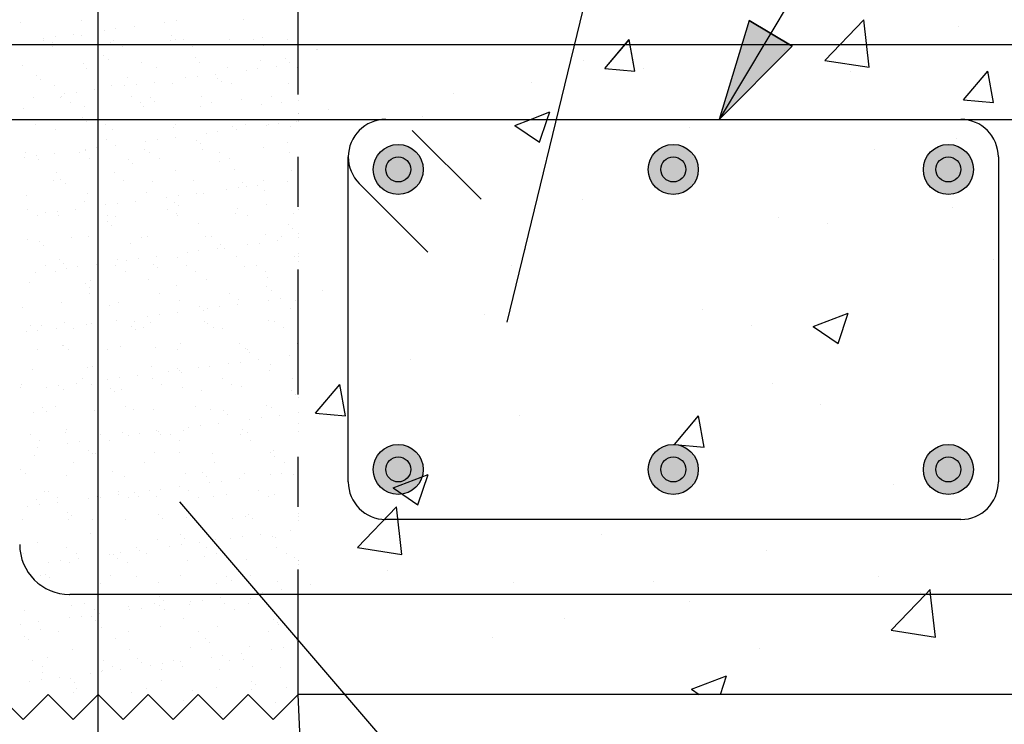
# Model space of a CAD drawing. Units: millimetres. Extents: x 6.9 to 27.1, y 4.9 to 27.8.
# Drawn here: x 11.1 to 13.1, y 20.6 to 22 of the extents above; entities that cross this region are included whole.
import ezdxf

# ---------------------------------------------------------------- set-up
doc = ezdxf.new("R2010")
doc.units = ezdxf.units.MM
doc.linetypes.add('DASHDOT', pattern=[0.5, 0.25, -0.125, 0, -0.125])
for name, color, linetype in [('0-CYPE0', 1, 'CONTINUOUS'), ('0-CYPE1', 2, 'CONTINUOUS'), ('0-CYPE2', 4, 'CONTINUOUS'), ('0-CYPE3', 5, 'CONTINUOUS'), ('0-CYPE4', 6, 'CONTINUOUS')]:
    doc.layers.add(name, color=color, linetype=linetype)

msp = doc.modelspace()

# ---------------------------------------------------------------- hatches: boundary and pattern name
at = {"layer": '0-CYPE2'}
msp.add_hatch(color=256, dxfattribs=at).paths.add_polyline_path([(12.5486, 22.0377), (12.4891, 21.8403), (12.6345, 21.9865)], flags=0)
h = msp.add_hatch(color=256, dxfattribs=at)
edge = h.paths.add_edge_path(flags=0)
edge.add_arc((11.8471, 21.7401), 0.05, 0, 360)
h = msp.add_hatch(color=256, dxfattribs=at)
edge = h.paths.add_edge_path(flags=0)
edge.add_arc((12.3971, 21.7401), 0.05, 0, 360)
h = msp.add_hatch(color=256, dxfattribs=at)
edge = h.paths.add_edge_path(flags=0)
edge.add_arc((12.9471, 21.7401), 0.05, 0, 360)
h = msp.add_hatch(color=256, dxfattribs=at)
edge = h.paths.add_edge_path(flags=0)
edge.add_arc((11.8471, 21.1401), 0.05, 0, 360)
h = msp.add_hatch(color=256, dxfattribs=at)
edge = h.paths.add_edge_path(flags=0)
edge.add_arc((12.3971, 21.1401), 0.05, 0, 360)
h = msp.add_hatch(color=256, dxfattribs=at)
edge = h.paths.add_edge_path(flags=0)
edge.add_arc((12.9471, 21.1401), 0.05, 0, 360)

# ---------------------------------------------------------------- linework, layer by layer
at = {"layer": '0-CYPE0'}
for p, q in [((11.0923, 22.0345), (11.0923, 22.0345)), ((11.2138, 22.0389), (11.2138, 22.0389)), ((11.3802, 22.0341), (11.3802, 22.0341)), ((11.4036, 22.0372), (11.4036, 22.0372)), ((11.5374, 22.0393), (11.5374, 22.0393)), ((12.7, 21.9582), (12.7779, 22.0394)), ((12.7, 21.9582), (12.7779, 22.0394)), ((12.789, 21.9444), (12.7779, 22.0394)), ((12.789, 21.9444), (12.7779, 22.0394)), ((11.259, 22.0182), (11.259, 22.0182)), ((11.2824, 22.0213), (11.2824, 22.0213)), ((11.319, 22.0261), (11.319, 22.0261)), ((11.6471, 22.0158), (11.6471, 22.0158)), ((12.968, 22.0257), (12.968, 22.0257)), ((12.9681, 22.0257), (12.9681, 22.0257)), ((11.1372, 21.9986), (11.1372, 21.9986)), ((11.1379, 22.0022), (11.1379, 22.0022)), ((11.1558, 21.9944), (11.1558, 21.9944)), ((11.1613, 22.0053), (11.1613, 22.0053)), ((11.1979, 22.0101), (11.1979, 22.0101)), ((11.2138, 22.009), (11.2138, 22.009)), ((11.2709, 21.9938), (11.2709, 21.9938)), ((11.2773, 21.9989), (11.2773, 21.9989)), ((11.3925, 21.9982), (11.3925, 21.9982)), ((11.3938, 22.0074), (11.3938, 22.0074)), ((11.4021, 21.9998), (11.4021, 21.9998)), ((11.4174, 21.9991), (11.4174, 21.9991)), ((11.5103, 21.9997), (11.5103, 21.9997)), ((11.5576, 21.9994), (11.5576, 21.9994)), ((11.5765, 22.0035), (11.5765, 22.0035)), ((11.6254, 21.9991), (11.6254, 21.9991)), ((12.2604, 21.9422), (12.3086, 21.9997)), ((12.2604, 21.9422), (12.3086, 21.9996)), ((12.3202, 21.937), (12.3086, 21.9997)), ((12.3202, 21.937), (12.3086, 21.9996)), ((11.1561, 21.9865), (11.1561, 21.9865)), ((11.2963, 21.9868), (11.2963, 21.9868)), ((11.4364, 21.987), (11.4364, 21.987)), ((11.5766, 21.9873), (11.5766, 21.9873)), ((11.6844, 21.9806), (11.6844, 21.9806)), ((11.6846, 21.9806), (11.6846, 21.9806)), ((12.619, 21.9776), (12.619, 21.9776)), ((12.619, 21.9775), (12.619, 21.9775)), ((11.2585, 21.9679), (11.2585, 21.9679)), ((11.2668, 21.9603), (11.2668, 21.9603)), ((11.4413, 21.964), (11.4413, 21.964)), ((11.5711, 21.9575), (11.5711, 21.9575)), ((11.6213, 21.9624), (11.6213, 21.9624)), ((11.6296, 21.9548), (11.6296, 21.9548)), ((12.2182, 21.9581), (12.2182, 21.9581)), ((12.2184, 21.9581), (12.2184, 21.9581)), ((12.7, 21.9582), (12.789, 21.9444)), ((12.7, 21.9582), (12.7889, 21.9444)), ((11.0951, 21.9478), (11.0951, 21.9478)), ((11.2167, 21.9522), (11.2167, 21.9522)), ((11.2245, 21.943), (11.2245, 21.943)), ((11.3345, 21.9537), (11.3345, 21.9537)), ((11.3646, 21.9432), (11.3646, 21.9432)), ((11.4496, 21.9531), (11.4496, 21.9531)), ((11.5047, 21.9435), (11.5047, 21.9435)), ((11.5428, 21.939), (11.5428, 21.939)), ((11.5662, 21.9421), (11.5662, 21.9421)), ((11.6028, 21.9469), (11.6028, 21.9469)), ((11.6449, 21.9438), (11.6449, 21.9438)), ((11.6471, 21.9527), (11.6471, 21.9527)), ((11.6471, 21.9388), (11.6471, 21.9388)), ((12.2604, 21.9422), (12.3202, 21.937)), ((12.2604, 21.9422), (12.3202, 21.9369)), ((12.3365, 21.9426), (12.3365, 21.9426)), ((12.3365, 21.9425), (12.3365, 21.9425)), ((12.7521, 21.9355), (12.7521, 21.9355)), ((12.7522, 21.9355), (12.7522, 21.9355)), ((12.9777, 21.8795), (13.0259, 21.9369)), ((12.9777, 21.8794), (13.0259, 21.9369)), ((13.0375, 21.8742), (13.0259, 21.9369)), ((13.0375, 21.8742), (13.0259, 21.9369)), ((11.1233, 21.9285), (11.1233, 21.9285)), ((11.1316, 21.9209), (11.1316, 21.9209)), ((11.306, 21.9245), (11.306, 21.9245)), ((11.3605, 21.915), (11.3605, 21.915)), ((11.4216, 21.9231), (11.4216, 21.9231)), ((11.4451, 21.9262), (11.4451, 21.9262)), ((11.4816, 21.931), (11.4816, 21.931)), ((11.486, 21.9229), (11.486, 21.9229)), ((11.4943, 21.9153), (11.4943, 21.9153)), ((11.6471, 21.9269), (11.6471, 21.9269)), ((11.1587, 21.9076), (11.1587, 21.9076)), ((11.2394, 21.8991), (11.2394, 21.8991)), ((11.2738, 21.9071), (11.2738, 21.9071)), ((11.3005, 21.9071), (11.3005, 21.9071)), ((11.3239, 21.9102), (11.3239, 21.9102)), ((11.3953, 21.9115), (11.3953, 21.9115)), ((11.5131, 21.913), (11.5131, 21.913)), ((11.6282, 21.9124), (11.6282, 21.9124)), ((12.1139, 21.9136), (12.1139, 21.9136)), ((12.1139, 21.9135), (12.1139, 21.9135)), ((11.1183, 21.8831), (11.1183, 21.8831)), ((11.1707, 21.885), (11.1707, 21.885)), ((11.1735, 21.8859), (11.1735, 21.8859)), ((11.1794, 21.8912), (11.1794, 21.8912)), ((11.2028, 21.8943), (11.2028, 21.8943)), ((11.3137, 21.8862), (11.3137, 21.8862)), ((11.3508, 21.8834), (11.3508, 21.8834)), ((11.3591, 21.8758), (11.3591, 21.8758)), ((11.4538, 21.8864), (11.4538, 21.8864)), ((11.5335, 21.8795), (11.5335, 21.8795)), ((11.5939, 21.8867), (11.5939, 21.8867)), ((11.9578, 21.8927), (11.9578, 21.8927)), ((11.9578, 21.8926), (11.9578, 21.8926)), ((12.9777, 21.8795), (13.0374, 21.8742)), ((12.9777, 21.8794), (13.0375, 21.8742)), ((11.098, 21.8611), (11.098, 21.8611)), ((11.1925, 21.8738), (11.1925, 21.8738)), ((11.2195, 21.8655), (11.2195, 21.8655)), ((11.3326, 21.8741), (11.3326, 21.8741)), ((11.3373, 21.867), (11.3373, 21.867)), ((11.4524, 21.8664), (11.4524, 21.8664)), ((11.4728, 21.8743), (11.4728, 21.8743)), ((11.5739, 21.8708), (11.5739, 21.8708)), ((11.6129, 21.8746), (11.6129, 21.8746)), ((11.7074, 21.8598), (11.7074, 21.8598)), ((11.7074, 21.8597), (11.7074, 21.8597)), ((11.2155, 21.8439), (11.2155, 21.8439)), ((11.2238, 21.8363), (11.2238, 21.8363)), ((11.3982, 21.84), (11.3982, 21.84)), ((11.5783, 21.8384), (11.5783, 21.8384)), ((11.6471, 21.8528), (11.6471, 21.8528)), ((11.6471, 21.838), (11.6471, 21.838)), ((11.6471, 21.8362), (11.6471, 21.8362)), ((11.8953, 21.8463), (11.8953, 21.8463)), ((11.8954, 21.8463), (11.8954, 21.8463)), ((11.9047, 21.8403), (11.9047, 21.8403)), ((12.0801, 21.8283), (12.1113, 21.8403)), ((12.1113, 21.8403), (12.1501, 21.8552)), ((12.1113, 21.8403), (12.1501, 21.8552)), ((12.1298, 21.7947), (12.1451, 21.8403)), ((12.1451, 21.8403), (12.1501, 21.8552)), ((12.1451, 21.8403), (12.1501, 21.8551)), ((12.4031, 21.8403), (12.4031, 21.8403)), ((12.44, 21.8403), (12.44, 21.8403)), ((12.8617, 21.8403), (12.8617, 21.8403)), ((12.9016, 21.8403), (12.9016, 21.8403)), ((11.1207, 21.83), (11.1207, 21.83)), ((11.1615, 21.8209), (11.1615, 21.8209)), ((11.2608, 21.8303), (11.2608, 21.8303)), ((11.2766, 21.8204), (11.2766, 21.8204)), ((11.3981, 21.8248), (11.3981, 21.8248)), ((11.4009, 21.8306), (11.4009, 21.8306)), ((11.5159, 21.8263), (11.5159, 21.8263)), ((11.5231, 21.8199), (11.5231, 21.8199)), ((11.5411, 21.8308), (11.5411, 21.8308)), ((11.5843, 21.828), (11.5843, 21.828)), ((11.5866, 21.8308), (11.5866, 21.8308)), ((11.6077, 21.8311), (11.6077, 21.8311)), ((11.631, 21.8257), (11.631, 21.8257)), ((11.6443, 21.8359), (11.6443, 21.8359)), ((12.08, 21.8283), (12.1298, 21.7947)), ((12.4291, 21.8237), (12.4291, 21.8237)), ((11.2629, 21.8005), (11.2629, 21.8005)), ((11.3654, 21.7992), (11.3654, 21.7992)), ((11.402, 21.804), (11.402, 21.804)), ((11.443, 21.7989), (11.443, 21.7989)), ((11.4631, 21.812), (11.4631, 21.812)), ((11.4866, 21.8151), (11.4866, 21.8151)), ((12.9629, 21.8012), (12.9629, 21.8012)), ((11.2209, 21.7801), (11.2209, 21.7801)), ((11.2223, 21.7788), (11.2223, 21.7788)), ((11.2443, 21.7832), (11.2443, 21.7832)), ((11.2809, 21.788), (11.2809, 21.788)), ((11.3401, 21.7803), (11.3401, 21.7803)), ((11.342, 21.7961), (11.342, 21.7961)), ((11.4513, 21.7913), (11.4513, 21.7913)), ((11.4552, 21.7797), (11.4552, 21.7797)), ((11.5768, 21.7841), (11.5768, 21.7841)), ((11.6257, 21.7949), (11.6257, 21.7949)), ((12.7986, 21.7798), (12.7986, 21.7798)), ((11.0997, 21.7642), (11.0997, 21.7642)), ((11.1008, 21.7744), (11.1008, 21.7744)), ((11.1232, 21.7673), (11.1232, 21.7673)), ((11.1277, 21.761), (11.1277, 21.761)), ((11.1597, 21.7721), (11.1597, 21.7721)), ((11.2099, 21.7732), (11.2099, 21.7732)), ((11.2288, 21.7611), (11.2288, 21.7611)), ((11.3077, 21.7594), (11.3077, 21.7594)), ((11.35, 21.7735), (11.35, 21.7735)), ((11.369, 21.7614), (11.369, 21.7614)), ((11.4901, 21.7737), (11.4901, 21.7737)), ((11.5091, 21.7617), (11.5091, 21.7617)), ((11.6303, 21.774), (11.6303, 21.774)), ((11.316, 21.7518), (11.316, 21.7518)), ((11.401, 21.7381), (11.401, 21.7381)), ((11.4905, 21.7554), (11.4905, 21.7554)), ((11.5188, 21.7396), (11.5188, 21.7396)), ((11.6339, 21.739), (11.6339, 21.739)), ((11.6471, 21.7491), (11.6471, 21.7491)), ((11.1643, 21.7342), (11.1643, 21.7342)), ((11.1725, 21.7199), (11.1725, 21.7199)), ((11.2794, 21.7337), (11.2794, 21.7337)), ((11.5774, 21.7181), (11.5774, 21.7181)), ((11.157, 21.7174), (11.157, 21.7174)), ((11.1808, 21.7123), (11.1808, 21.7123)), ((11.2972, 21.7176), (11.2972, 21.7176)), ((11.3552, 21.7159), (11.3552, 21.7159)), ((11.4373, 21.7179), (11.4373, 21.7179)), ((11.5046, 21.701), (11.5046, 21.701)), ((11.528, 21.7041), (11.528, 21.7041)), ((11.5352, 21.7144), (11.5352, 21.7144)), ((11.5435, 21.7068), (11.5435, 21.7068)), ((11.5646, 21.7089), (11.5646, 21.7089)), ((11.6258, 21.7169), (11.6258, 21.7169)), ((11.1036, 21.6877), (11.1036, 21.6877)), ((11.2252, 21.692), (11.2252, 21.692)), ((11.343, 21.6936), (11.343, 21.6936)), ((11.3835, 21.685), (11.3835, 21.685)), ((11.4069, 21.6881), (11.4069, 21.6881)), ((11.4435, 21.6929), (11.4435, 21.6929)), ((11.4581, 21.693), (11.4581, 21.693)), ((11.5796, 21.6974), (11.5796, 21.6974)), ((12.2154, 21.6797), (12.2154, 21.6797)), ((11.1061, 21.6603), (11.1061, 21.6603)), ((11.2012, 21.661), (11.2012, 21.661)), ((11.2199, 21.6765), (11.2199, 21.6765)), ((11.2462, 21.6605), (11.2462, 21.6605)), ((11.2624, 21.6691), (11.2624, 21.6691)), ((11.2858, 21.6722), (11.2858, 21.6722)), ((11.3224, 21.677), (11.3224, 21.677)), ((11.3863, 21.6608), (11.3863, 21.6608)), ((11.4, 21.6749), (11.4, 21.6749)), ((11.4083, 21.6673), (11.4083, 21.6673)), ((11.5265, 21.6611), (11.5265, 21.6611)), ((11.5827, 21.6709), (11.5827, 21.6709)), ((11.6471, 21.6603), (11.6471, 21.6603)), ((12.9553, 21.6642), (12.9553, 21.6642)), ((11.125, 21.6482), (11.125, 21.6482)), ((11.1412, 21.6531), (11.1412, 21.6531)), ((11.1647, 21.6562), (11.1647, 21.6562)), ((11.1672, 21.6475), (11.1672, 21.6475)), ((11.2652, 21.6485), (11.2652, 21.6485)), ((11.2823, 21.647), (11.2823, 21.647)), ((11.4038, 21.6514), (11.4038, 21.6514)), ((11.4053, 21.6487), (11.4053, 21.6487)), ((11.5216, 21.6529), (11.5216, 21.6529)), ((11.5455, 21.649), (11.5455, 21.649)), ((11.6367, 21.6523), (11.6367, 21.6523)), ((12.6068, 21.6447), (12.6068, 21.6447)), ((11.2647, 21.6354), (11.2647, 21.6354)), ((11.273, 21.6278), (11.273, 21.6278)), ((11.4474, 21.6314), (11.4474, 21.6314)), ((11.6275, 21.6299), (11.6275, 21.6299)), ((11.6358, 21.6223), (11.6358, 21.6223)), ((12.705, 21.6312), (12.705, 21.6312)), ((11.1065, 21.601), (11.1065, 21.601)), ((11.1934, 21.6047), (11.1934, 21.6047)), ((11.228, 21.6053), (11.228, 21.6053)), ((11.3335, 21.6049), (11.3335, 21.6049)), ((11.3458, 21.6068), (11.3458, 21.6068)), ((11.4609, 21.6063), (11.4609, 21.6063)), ((11.4736, 21.6052), (11.4736, 21.6052)), ((11.5825, 21.6107), (11.5825, 21.6107)), ((11.6138, 21.6054), (11.6138, 21.6054)), ((11.6471, 21.6119), (11.6471, 21.6119)), ((11.6471, 21.6032), (11.6471, 21.6032)), ((11.1294, 21.5959), (11.1294, 21.5959)), ((11.1377, 21.5883), (11.1377, 21.5883)), ((11.3121, 21.5919), (11.3121, 21.5919)), ((11.485, 21.5819), (11.485, 21.5819)), ((11.4922, 21.5904), (11.4922, 21.5904)), ((11.5005, 21.5828), (11.5005, 21.5828)), ((11.5461, 21.5899), (11.5461, 21.5899)), ((11.5695, 21.593), (11.5695, 21.593)), ((11.6061, 21.5978), (11.6061, 21.5978)), ((12.1017, 21.5807), (12.1017, 21.5807)), ((11.17, 21.5608), (11.17, 21.5608)), ((11.3273, 21.5611), (11.3273, 21.5611)), ((11.3639, 21.5659), (11.3639, 21.5659)), ((11.4066, 21.5647), (11.4066, 21.5647)), ((11.425, 21.574), (11.425, 21.574)), ((11.4484, 21.5771), (11.4484, 21.5771)), ((11.5244, 21.5662), (11.5244, 21.5662)), ((11.6396, 21.5656), (11.6396, 21.5656)), ((11.6471, 21.5714), (11.6471, 21.5714)), ((11.6471, 21.566), (11.6471, 21.566)), ((11.1424, 21.5476), (11.1424, 21.5476)), ((11.1769, 21.5524), (11.1769, 21.5524)), ((11.1827, 21.5421), (11.1827, 21.5421)), ((11.2061, 21.5452), (11.2061, 21.5452)), ((11.2427, 21.55), (11.2427, 21.55)), ((11.2825, 21.5479), (11.2825, 21.5479)), ((11.2851, 21.5603), (11.2851, 21.5603)), ((11.3039, 21.558), (11.3039, 21.558)), ((11.3569, 21.5509), (11.3569, 21.5509)), ((11.3652, 21.5433), (11.3652, 21.5433)), ((11.4227, 21.5481), (11.4227, 21.5481)), ((11.5396, 21.5469), (11.5396, 21.5469)), ((11.5628, 21.5484), (11.5628, 21.5484)), ((12.0734, 21.5481), (12.0734, 21.5481)), ((13.0382, 21.5602), (13.0382, 21.5602)), ((11.1216, 21.534), (11.1216, 21.534)), ((11.1614, 21.5355), (11.1614, 21.5355)), ((11.3015, 21.5358), (11.3015, 21.5358)), ((11.4417, 21.536), (11.4417, 21.536)), ((11.5818, 21.5363), (11.5818, 21.5363)), ((11.5853, 21.524), (11.5853, 21.524)), ((11.1093, 21.5143), (11.1093, 21.5143)), ((11.2216, 21.5114), (11.2216, 21.5114)), ((11.2299, 21.5038), (11.2299, 21.5038)), ((11.2308, 21.5186), (11.2308, 21.5186)), ((11.3486, 21.5201), (11.3486, 21.5201)), ((11.4044, 21.5074), (11.4044, 21.5074)), ((11.4637, 21.5196), (11.4637, 21.5196)), ((11.5844, 21.5059), (11.5844, 21.5059)), ((11.2297, 21.492), (11.2297, 21.492)), ((11.3698, 21.4922), (11.3698, 21.4922)), ((11.51, 21.4925), (11.51, 21.4925)), ((11.5927, 21.4983), (11.5927, 21.4983)), ((11.611, 21.482), (11.611, 21.482)), ((11.6471, 21.4947), (11.6471, 21.4947)), ((11.6471, 21.4825), (11.6471, 21.4825)), ((11.6947, 21.4982), (11.6947, 21.4982)), ((11.0947, 21.4643), (11.0947, 21.4643)), ((11.1728, 21.4741), (11.1728, 21.4741)), ((11.2691, 21.4679), (11.2691, 21.4679)), ((11.2879, 21.4736), (11.2879, 21.4736)), ((11.4095, 21.478), (11.4095, 21.478)), ((11.4492, 21.4664), (11.4492, 21.4664)), ((11.4665, 21.4629), (11.4665, 21.4629)), ((11.4899, 21.466), (11.4899, 21.466)), ((11.5265, 21.4708), (11.5265, 21.4708)), ((11.5273, 21.4795), (11.5273, 21.4795)), ((11.5876, 21.4789), (11.5876, 21.4789)), ((11.6319, 21.4624), (11.6319, 21.4624)), ((11.6424, 21.4789), (11.6424, 21.4789)), ((11.3453, 21.447), (11.3453, 21.447)), ((11.3688, 21.4501), (11.3688, 21.4501)), ((11.4053, 21.4549), (11.4053, 21.4549)), ((11.4575, 21.4588), (11.4575, 21.4588)), ((12.0193, 21.4498), (12.0193, 21.4498)), ((12.4551, 21.4601), (12.4551, 21.4601)), ((12.677, 21.4257), (12.747, 21.4526)), ((12.7267, 21.3921), (12.747, 21.4525)), ((11.1121, 21.4276), (11.1121, 21.4276)), ((11.1338, 21.4284), (11.1338, 21.4284)), ((11.1631, 21.423), (11.1631, 21.423)), ((11.1788, 21.4349), (11.1788, 21.4349)), ((11.1977, 21.4228), (11.1977, 21.4228)), ((11.2242, 21.431), (11.2242, 21.431)), ((11.2337, 21.4319), (11.2337, 21.4319)), ((11.2476, 21.4341), (11.2476, 21.4341)), ((11.2842, 21.4389), (11.2842, 21.4389)), ((11.3139, 21.4269), (11.3139, 21.4269)), ((11.3189, 21.4352), (11.3189, 21.4352)), ((11.3379, 21.4231), (11.3379, 21.4231)), ((11.3515, 21.4334), (11.3515, 21.4334)), ((11.459, 21.4354), (11.459, 21.4354)), ((11.4666, 21.4329), (11.4666, 21.4329)), ((11.478, 21.4233), (11.478, 21.4233)), ((11.4966, 21.4229), (11.4966, 21.4229)), ((11.5881, 21.4373), (11.5881, 21.4373)), ((11.5992, 21.4357), (11.5992, 21.4357)), ((11.6181, 21.4236), (11.6181, 21.4236)), ((12.5531, 21.4272), (12.5531, 21.4272)), ((12.677, 21.4257), (12.7267, 21.3921)), ((11.1031, 21.4151), (11.1031, 21.4151)), ((11.1265, 21.4182), (11.1265, 21.4182)), ((11.3222, 21.4193), (11.3222, 21.4193)), ((11.6471, 21.4052), (11.6471, 21.4052)), ((11.1757, 21.3874), (11.1757, 21.3874)), ((11.1786, 21.3874), (11.1786, 21.3874)), ((11.2908, 21.3869), (11.2908, 21.3869)), ((11.3613, 21.3834), (11.3613, 21.3834)), ((11.4123, 21.3912), (11.4123, 21.3912)), ((11.5301, 21.3928), (11.5301, 21.3928)), ((11.6452, 21.3922), (11.6452, 21.3922)), ((11.6471, 21.3936), (11.6471, 21.3936)), ((11.1259, 21.3791), (11.1259, 21.3791)), ((11.1869, 21.3798), (11.1869, 21.3798)), ((11.266, 21.3793), (11.266, 21.3793)), ((11.4062, 21.3796), (11.4062, 21.3796)), ((11.5414, 21.3819), (11.5414, 21.3819)), ((11.5463, 21.3798), (11.5463, 21.3798)), ((11.5497, 21.3743), (11.5497, 21.3743)), ((11.6291, 21.3678), (11.6291, 21.3678)), ((11.2261, 21.3439), (11.2261, 21.3439)), ((11.2365, 21.3452), (11.2365, 21.3452)), ((11.3543, 21.3467), (11.3543, 21.3467)), ((11.4468, 21.3438), (11.4468, 21.3438)), ((11.4694, 21.3462), (11.4694, 21.3462)), ((11.508, 21.3519), (11.508, 21.3519)), ((11.5314, 21.355), (11.5314, 21.355)), ((11.568, 21.3598), (11.568, 21.3598)), ((11.591, 21.3506), (11.591, 21.3506)), ((11.8719, 21.36), (11.8719, 21.36)), ((11.115, 21.3408), (11.115, 21.3408)), ((11.3257, 21.3279), (11.3257, 21.3279)), ((11.3868, 21.3359), (11.3868, 21.3359)), ((11.4061, 21.3424), (11.4061, 21.3424)), ((11.4103, 21.339), (11.4103, 21.339)), ((11.4144, 21.3348), (11.4144, 21.3348)), ((11.5888, 21.3384), (11.5888, 21.3384)), ((11.0939, 21.3099), (11.0939, 21.3099)), ((11.168, 21.3071), (11.168, 21.3071)), ((11.2046, 21.3119), (11.2046, 21.3119)), ((11.2151, 21.3222), (11.2151, 21.3222)), ((11.2341, 21.3101), (11.2341, 21.3101)), ((11.2657, 21.32), (11.2657, 21.32)), ((11.2891, 21.3231), (11.2891, 21.3231)), ((11.3552, 21.3225), (11.3552, 21.3225)), ((11.3742, 21.3104), (11.3742, 21.3104)), ((11.4152, 21.3045), (11.4152, 21.3045)), ((11.4954, 21.3227), (11.4954, 21.3227)), ((11.5143, 21.3107), (11.5143, 21.3107)), ((11.5329, 21.306), (11.5329, 21.306)), ((11.6355, 21.323), (11.6355, 21.323)), ((11.6819, 21.2527), (11.7301, 21.3102)), ((11.7417, 21.2475), (11.7301, 21.3102)), ((12.5946, 21.3118), (12.5946, 21.3118)), ((11.0908, 21.3044), (11.0908, 21.3044)), ((11.1446, 21.304), (11.1446, 21.304)), ((11.1785, 21.3007), (11.1785, 21.3007)), ((11.2708, 21.3029), (11.2708, 21.3029)), ((11.2791, 21.2953), (11.2791, 21.2953)), ((11.2936, 21.3002), (11.2936, 21.3002)), ((11.4536, 21.2989), (11.4536, 21.2989)), ((11.6336, 21.2973), (11.6336, 21.2973)), ((11.6419, 21.2897), (11.6419, 21.2897)), ((11.6471, 21.285), (11.6471, 21.285)), ((11.1623, 21.2664), (11.1623, 21.2664)), ((11.3024, 21.2666), (11.3024, 21.2666)), ((11.4425, 21.2669), (11.4425, 21.2669)), ((11.5827, 21.2671), (11.5827, 21.2671)), ((12.6923, 21.2698), (12.6923, 21.2698)), ((11.1178, 21.2541), (11.1178, 21.2541)), ((11.1356, 21.2634), (11.1356, 21.2634)), ((11.1439, 21.2558), (11.1439, 21.2558)), ((11.2393, 21.2585), (11.2393, 21.2585)), ((11.3183, 21.2594), (11.3183, 21.2594)), ((11.3571, 21.26), (11.3571, 21.26)), ((11.4723, 21.2595), (11.4723, 21.2595)), ((11.4983, 21.2578), (11.4983, 21.2578)), ((11.5066, 21.2502), (11.5066, 21.2502)), ((11.5938, 21.2639), (11.5938, 21.2639)), ((11.6095, 21.2487), (11.6095, 21.2487)), ((11.6471, 21.2537), (11.6471, 21.2537)), ((11.6819, 21.2527), (11.7417, 21.2475)), ((12.0895, 21.2478), (12.0895, 21.2478)), ((12.3992, 21.19), (12.4474, 21.2475)), ((12.4589, 21.1848), (12.4474, 21.2474)), ((11.4517, 21.228), (11.4517, 21.228)), ((11.4883, 21.2328), (11.4883, 21.2328)), ((11.5494, 21.2408), (11.5494, 21.2408)), ((11.5729, 21.2439), (11.5729, 21.2439)), ((12.4419, 21.2368), (12.4419, 21.2368)), ((11.1113, 21.2093), (11.1113, 21.2093)), ((11.1813, 21.214), (11.1813, 21.214)), ((11.183, 21.2199), (11.183, 21.2199)), ((11.2514, 21.2095), (11.2514, 21.2095)), ((11.2964, 21.2135), (11.2964, 21.2135)), ((11.3072, 21.2089), (11.3072, 21.2089)), ((11.3306, 21.212), (11.3306, 21.212)), ((11.3631, 21.2184), (11.3631, 21.2184)), ((11.3672, 21.2168), (11.3672, 21.2168)), ((11.3714, 21.2108), (11.3714, 21.2108)), ((11.3916, 21.2098), (11.3916, 21.2098)), ((11.418, 21.2178), (11.418, 21.2178)), ((11.4283, 21.2249), (11.4283, 21.2249)), ((11.5317, 21.2101), (11.5317, 21.2101)), ((11.5358, 21.2193), (11.5358, 21.2193)), ((11.5458, 21.2144), (11.5458, 21.2144)), ((11.1303, 21.1972), (11.1303, 21.1972)), ((11.1861, 21.193), (11.1861, 21.193)), ((11.2095, 21.1961), (11.2095, 21.1961)), ((11.2461, 21.2009), (11.2461, 21.2009)), ((11.2704, 21.1975), (11.2704, 21.1975)), ((11.4106, 21.1977), (11.4106, 21.1977)), ((11.5507, 21.198), (11.5507, 21.198)), ((12.3992, 21.19), (12.459, 21.1847)), ((11.1206, 21.1674), (11.1206, 21.1674)), ((11.1249, 21.1849), (11.1249, 21.1849)), ((11.2278, 21.1789), (11.2278, 21.1789)), ((11.2361, 21.1713), (11.2361, 21.1713)), ((11.2422, 21.1718), (11.2422, 21.1718)), ((11.36, 21.1733), (11.36, 21.1733)), ((11.4105, 21.1749), (11.4105, 21.1749)), ((11.4751, 21.1728), (11.4751, 21.1728)), ((11.5906, 21.1733), (11.5906, 21.1733)), ((11.5966, 21.1772), (11.5966, 21.1772)), ((11.1986, 21.1537), (11.1986, 21.1537)), ((11.3387, 21.1539), (11.3387, 21.1539)), ((11.4789, 21.1542), (11.4789, 21.1542)), ((11.5989, 21.1657), (11.5989, 21.1657)), ((11.619, 21.1544), (11.619, 21.1544)), ((11.8104, 21.1537), (11.8104, 21.1537)), ((11.8279, 21.156), (11.8279, 21.156)), ((11.8614, 21.1604), (11.8614, 21.1604)), ((12.4025, 21.1644), (12.4025, 21.1644)), ((11.0925, 21.1394), (11.0925, 21.1394)), ((11.1008, 21.1318), (11.1008, 21.1318)), ((11.1842, 21.1273), (11.1842, 21.1273)), ((11.2752, 21.1354), (11.2752, 21.1354)), ((11.4208, 21.1311), (11.4208, 21.1311)), ((11.4553, 21.1338), (11.4553, 21.1338)), ((11.5386, 21.1326), (11.5386, 21.1326)), ((11.5909, 21.1298), (11.5909, 21.1298)), ((11.6144, 21.1329), (11.6144, 21.1329)), ((11.638, 21.1299), (11.638, 21.1299)), ((11.6471, 21.1322), (11.6471, 21.1322)), ((11.8368, 21.1032), (11.9068, 21.13)), ((11.8865, 21.0695), (11.9067, 21.13)), ((12.3722, 21.1411), (12.3722, 21.1411)), ((11.2993, 21.1268), (11.2993, 21.1268)), ((11.4636, 21.1262), (11.4636, 21.1262)), ((11.4698, 21.1138), (11.4698, 21.1138)), ((11.4932, 21.1169), (11.4932, 21.1169)), ((11.5298, 21.1217), (11.5298, 21.1217)), ((12.837, 21.1101), (12.837, 21.1101)), ((11.14, 21.0959), (11.14, 21.0959)), ((11.1477, 21.0966), (11.1477, 21.0966)), ((11.2876, 21.0898), (11.2876, 21.0898)), ((11.2878, 21.0969), (11.2878, 21.0969)), ((11.32, 21.0943), (11.32, 21.0943)), ((11.3487, 21.0979), (11.3487, 21.0979)), ((11.3721, 21.101), (11.3721, 21.101)), ((11.4087, 21.1058), (11.4087, 21.1058)), ((11.4279, 21.0971), (11.4279, 21.0971)), ((11.5028, 21.0904), (11.5028, 21.0904)), ((11.5681, 21.0974), (11.5681, 21.0974)), ((11.5995, 21.0904), (11.5995, 21.0904)), ((11.8367, 21.1031), (11.8865, 21.0696)), ((11.1235, 21.0807), (11.1235, 21.0807)), ((11.1298, 21.0691), (11.1298, 21.0691)), ((11.1664, 21.0739), (11.1664, 21.0739)), ((11.1666, 21.0845), (11.1666, 21.0845)), ((11.2276, 21.0819), (11.2276, 21.0819)), ((11.245, 21.0851), (11.245, 21.0851)), ((11.251, 21.085), (11.251, 21.085)), ((11.3068, 21.0848), (11.3068, 21.0848)), ((11.3283, 21.0867), (11.3283, 21.0867)), ((11.3628, 21.0866), (11.3628, 21.0866)), ((11.4469, 21.085), (11.4469, 21.085)), ((11.4779, 21.0861), (11.4779, 21.0861)), ((11.587, 21.0853), (11.587, 21.0853)), ((11.1064, 21.066), (11.1064, 21.066)), ((11.1848, 21.0548), (11.1848, 21.0548)), ((11.3675, 21.0509), (11.3675, 21.0509)), ((11.5475, 21.0493), (11.5475, 21.0493)), ((11.7654, 20.9841), (11.8433, 21.0653)), ((11.8543, 20.9703), (11.8433, 21.0653)), ((11.0948, 21.0407), (11.0948, 21.0407)), ((11.187, 21.0406), (11.187, 21.0406)), ((11.1931, 21.0472), (11.1931, 21.0472)), ((11.2349, 21.041), (11.2349, 21.041)), ((11.3021, 21.04), (11.3021, 21.04)), ((11.3751, 21.0413), (11.3751, 21.0413)), ((11.4237, 21.0444), (11.4237, 21.0444)), ((11.5152, 21.0415), (11.5152, 21.0415)), ((11.5414, 21.0459), (11.5414, 21.0459)), ((11.5558, 21.0417), (11.5558, 21.0417)), ((11.6471, 21.047), (11.6471, 21.047)), ((11.2322, 21.0114), (11.2322, 21.0114)), ((11.4123, 21.0098), (11.4123, 21.0098)), ((11.5713, 21.0107), (11.5713, 21.0107)), ((11.6324, 21.0187), (11.6324, 21.0187)), ((12.2538, 21.01), (12.2538, 21.01)), ((11.1263, 20.994), (11.1263, 20.994)), ((11.2479, 20.9984), (11.2479, 20.9984)), ((11.3656, 20.9999), (11.3656, 20.9999)), ((11.4136, 20.9899), (11.4136, 20.9899)), ((11.4206, 21.0022), (11.4206, 21.0022)), ((11.4502, 20.9947), (11.4502, 20.9947)), ((11.4808, 20.9994), (11.4808, 20.9994)), ((11.5113, 21.0028), (11.5113, 21.0028)), ((11.5347, 21.0059), (11.5347, 21.0059)), ((11.595, 21.0058), (11.595, 21.0058)), ((11.6023, 21.0037), (11.6023, 21.0037)), ((11.0969, 20.9719), (11.0969, 20.9719)), ((11.184, 20.9839), (11.184, 20.9839)), ((11.203, 20.9718), (11.203, 20.9718)), ((11.269, 20.9709), (11.269, 20.9709)), ((11.277, 20.9703), (11.277, 20.9703)), ((11.2925, 20.974), (11.2925, 20.974)), ((11.3241, 20.9842), (11.3241, 20.9842)), ((11.329, 20.9788), (11.329, 20.9788)), ((11.3431, 20.9721), (11.3431, 20.9721)), ((11.3902, 20.9868), (11.3902, 20.9868)), ((11.4643, 20.9844), (11.4643, 20.9844)), ((11.4832, 20.9723), (11.4832, 20.9723)), ((11.6044, 20.9847), (11.6044, 20.9847)), ((11.6234, 20.9726), (11.6234, 20.9726)), ((11.7653, 20.9841), (11.8543, 20.9703)), ((12.5825, 20.9789), (12.5825, 20.9789)), ((11.1479, 20.955), (11.1479, 20.955)), ((11.1713, 20.958), (11.1713, 20.958)), ((11.1898, 20.9539), (11.1898, 20.9539)), ((11.2079, 20.9629), (11.2079, 20.9629)), ((11.2853, 20.9627), (11.2853, 20.9627)), ((11.305, 20.9533), (11.305, 20.9533)), ((11.4265, 20.9577), (11.4265, 20.9577)), ((11.4597, 20.9664), (11.4597, 20.9664)), ((11.5443, 20.9592), (11.5443, 20.9592)), ((11.6398, 20.9648), (11.6398, 20.9648)), ((11.6471, 20.9575), (11.6471, 20.9575)), ((11.1417, 20.9308), (11.1417, 20.9308)), ((11.8246, 20.9388), (11.8246, 20.9388)), ((11.1312, 20.9281), (11.1312, 20.9281)), ((11.15, 20.9232), (11.15, 20.9232)), ((11.2507, 20.9117), (11.2507, 20.9117)), ((11.2713, 20.9283), (11.2713, 20.9283)), ((11.3244, 20.9269), (11.3244, 20.9269)), ((11.3685, 20.9132), (11.3685, 20.9132)), ((11.4114, 20.9286), (11.4114, 20.9286)), ((11.4836, 20.9127), (11.4836, 20.9127)), ((11.5045, 20.9253), (11.5045, 20.9253)), ((11.5128, 20.9177), (11.5128, 20.9177)), ((11.5516, 20.9288), (11.5516, 20.9288)), ((11.6051, 20.917), (11.6051, 20.917)), ((12.0774, 20.9149), (12.0774, 20.9149)), ((12.3584, 20.9162), (12.3584, 20.9162)), ((12.8079, 20.9252), (12.8079, 20.9252)), ((11.1291, 20.9073), (11.1291, 20.9073)), ((11.5528, 20.8917), (11.5528, 20.8917)), ((11.5762, 20.8948), (11.5762, 20.8948)), ((11.6128, 20.8996), (11.6128, 20.8996)), ((11.6471, 20.9042), (11.6471, 20.9042)), ((11.6706, 20.9099), (11.6706, 20.9099)), ((12.8922, 20.8937), (12.8922, 20.8937)), ((12.9013, 20.8901), (12.9105, 20.8998)), ((12.9116, 20.8901), (12.9105, 20.8998)), ((11.1892, 20.8874), (11.1892, 20.8874)), ((11.3605, 20.8715), (11.3605, 20.8715)), ((11.3692, 20.8858), (11.3692, 20.8858)), ((11.3775, 20.8782), (11.3775, 20.8782)), ((11.4317, 20.8758), (11.4317, 20.8758)), ((11.4551, 20.8789), (11.4551, 20.8789)), ((11.4917, 20.8837), (11.4917, 20.8837)), ((11.5006, 20.8717), (11.5006, 20.8717)), ((11.5471, 20.8725), (11.5471, 20.8725)), ((11.5519, 20.8818), (11.5519, 20.8818)), ((12.4292, 20.8755), (12.4292, 20.8755)), ((12.4668, 20.8901), (12.4668, 20.8901)), ((12.5412, 20.8901), (12.5412, 20.8901)), ((12.8326, 20.8186), (12.9012, 20.8901)), ((12.9215, 20.8048), (12.9116, 20.8901)), ((11.0992, 20.8589), (11.0992, 20.8589)), ((11.1927, 20.8672), (11.1927, 20.8672)), ((11.2203, 20.8712), (11.2203, 20.8712)), ((11.2393, 20.8592), (11.2393, 20.8592)), ((11.2494, 20.8518), (11.2494, 20.8518)), ((11.3078, 20.8666), (11.3078, 20.8666)), ((11.3105, 20.8598), (11.3105, 20.8598)), ((11.334, 20.8629), (11.334, 20.8629)), ((11.3705, 20.8677), (11.3705, 20.8677)), ((11.3795, 20.8594), (11.3795, 20.8594)), ((11.4293, 20.871), (11.4293, 20.871)), ((11.5196, 20.8597), (11.5196, 20.8597)), ((11.1283, 20.8359), (11.1283, 20.8359)), ((11.1894, 20.8439), (11.1894, 20.8439)), ((11.2128, 20.847), (11.2128, 20.847)), ((11.234, 20.8463), (11.234, 20.8463)), ((11.2422, 20.8387), (11.2422, 20.8387)), ((11.4167, 20.8423), (11.4167, 20.8423)), ((11.5967, 20.8408), (11.5967, 20.8408)), ((11.605, 20.8332), (11.605, 20.8332)), ((12.1788, 20.8425), (12.1788, 20.8425)), ((11.0917, 20.831), (11.0917, 20.831)), ((11.132, 20.8206), (11.132, 20.8206)), ((11.1675, 20.8154), (11.1675, 20.8154)), ((11.2535, 20.825), (11.2535, 20.825)), ((11.3076, 20.8156), (11.3076, 20.8156)), ((11.3713, 20.8265), (11.3713, 20.8265)), ((11.4478, 20.8159), (11.4478, 20.8159)), ((11.4864, 20.826), (11.4864, 20.826)), ((11.5879, 20.8161), (11.5879, 20.8161)), ((11.608, 20.8303), (11.608, 20.8303)), ((12.8326, 20.8186), (12.9215, 20.8048)), ((11.0987, 20.8068), (11.0987, 20.8068)), ((11.107, 20.7992), (11.107, 20.7992)), ((11.2814, 20.8028), (11.2814, 20.8028)), ((11.4615, 20.8013), (11.4615, 20.8013)), ((11.4698, 20.7937), (11.4698, 20.7937)), ((11.6442, 20.7973), (11.6442, 20.7973)), ((12.0356, 20.8044), (12.0356, 20.8044)), ((11.1955, 20.7805), (11.1955, 20.7805)), ((11.3106, 20.7799), (11.3106, 20.7799)), ((11.4322, 20.7843), (11.4322, 20.7843)), ((11.55, 20.7858), (11.55, 20.7858)), ((11.5943, 20.7807), (11.5943, 20.7807)), ((11.6177, 20.7838), (11.6177, 20.7838)), ((12.5694, 20.7819), (12.5694, 20.7819)), ((11.1166, 20.7583), (11.1166, 20.7583)), ((11.1461, 20.7634), (11.1461, 20.7634)), ((11.2567, 20.7586), (11.2567, 20.7586)), ((11.3262, 20.7618), (11.3262, 20.7618)), ((11.3345, 20.7542), (11.3345, 20.7542)), ((11.3968, 20.7588), (11.3968, 20.7588)), ((11.412, 20.7567), (11.412, 20.7567)), ((11.4731, 20.7647), (11.4731, 20.7647)), ((11.4966, 20.7678), (11.4966, 20.7678)), ((11.5089, 20.7578), (11.5089, 20.7578)), ((11.5332, 20.7726), (11.5332, 20.7726)), ((11.537, 20.7591), (11.537, 20.7591)), ((11.1348, 20.7339), (11.1348, 20.7339)), ((11.1355, 20.7462), (11.1355, 20.7462)), ((11.2543, 20.7359), (11.2543, 20.7359)), ((11.2564, 20.7383), (11.2564, 20.7383)), ((11.2757, 20.7465), (11.2757, 20.7465)), ((11.2909, 20.7408), (11.2909, 20.7408)), ((11.352, 20.7488), (11.352, 20.7488)), ((11.3741, 20.7398), (11.3741, 20.7398)), ((11.3754, 20.7519), (11.3754, 20.7519)), ((11.4158, 20.7467), (11.4158, 20.7467)), ((11.4893, 20.7392), (11.4893, 20.7392)), ((11.5559, 20.747), (11.5559, 20.747)), ((11.6108, 20.7436), (11.6108, 20.7436)), ((11.1098, 20.7169), (11.1098, 20.7169)), ((11.1332, 20.72), (11.1332, 20.72)), ((11.1698, 20.7248), (11.1698, 20.7248)), ((11.1909, 20.7223), (11.1909, 20.7223)), ((11.1992, 20.7147), (11.1992, 20.7147)), ((11.2309, 20.7329), (11.2309, 20.7329)), ((11.3736, 20.7183), (11.3736, 20.7183)), ((11.5537, 20.7168), (11.5537, 20.7168)), ((12.4336, 20.7005), (12.5037, 20.7274)), ((12.4912, 20.6901), (12.5037, 20.7274)), ((11.2038, 20.7027), (11.2038, 20.7027)), ((11.344, 20.7029), (11.344, 20.7029)), ((11.435, 20.6976), (11.435, 20.6976)), ((11.4841, 20.7032), (11.4841, 20.7032)), ((11.5528, 20.6991), (11.5528, 20.6991)), ((11.562, 20.7092), (11.562, 20.7092)), ((11.6243, 20.7035), (11.6243, 20.7035)), ((12.4336, 20.7005), (12.449, 20.6901)), ((11.1983, 20.6938), (11.1983, 20.6938)), ((11.237, 20.6801), (11.237, 20.6801)), ((11.3135, 20.6932), (11.3135, 20.6932)), ((11.4184, 20.6773), (11.4184, 20.6773)), ((11.2741, 20.6631), (11.2741, 20.6631)), ((11.6011, 20.6733), (11.6011, 20.6733)), ((11.6136, 20.6569), (11.6136, 20.6569)), ((11.6252, 20.6683), (11.6252, 20.6683)), ((11.0995, 20.6426), (11.0995, 20.6426)), ((11.293, 20.6459), (11.293, 20.6459)), ((11.4879, 20.6493), (11.4879, 20.6493)), ((11.4921, 20.6525), (11.4921, 20.6525)), ((11.51, 20.6531), (11.51, 20.6531))]:
    msp.add_line(p, q, dxfattribs=at)
for points in [[(11.2471, 22.0181), (11.2471, 22.0181), (11.2471, 22.0181), (11.2471, 22.0181)], [(11.2471, 22.0166), (11.2471, 22.0166), (11.2471, 22.0166), (11.2471, 22.0166)], [(11.2471, 21.9785), (11.2471, 21.9785), (11.2471, 21.9785), (11.2471, 21.9785)], [(11.2471, 21.9755), (11.2471, 21.9755), (11.2471, 21.9755), (11.2471, 21.9755)], [(11.2663, 21.9903), (11.2663, 21.9903), (11.2663, 21.9903), (11.2663, 21.9903)], [(11.2908, 21.9903), (11.2908, 21.9903), (11.2908, 21.9903), (11.2908, 21.9903)], [(11.3822, 21.9903), (11.3822, 21.9903), (11.3822, 21.9903), (11.3822, 21.9903)], [(11.4125, 21.9903), (11.4125, 21.9903), (11.4125, 21.9903), (11.4125, 21.9903)], [(11.4313, 21.9903), (11.4313, 21.9903), (11.4313, 21.9903), (11.4313, 21.9903)], [(11.498, 21.9903), (11.498, 21.9903), (11.498, 21.9903), (11.498, 21.9903)], [(11.5718, 21.9903), (11.5718, 21.9903), (11.5718, 21.9903), (11.5718, 21.9903)], [(11.5909, 21.9903), (11.5909, 21.9903), (11.5909, 21.9903), (11.5909, 21.9903)], [(11.6138, 21.9903), (11.6138, 21.9903), (11.6138, 21.9903), (11.6138, 21.9903)], [(11.6693, 21.9903), (11.6693, 21.9903), (11.6693, 21.9903), (11.6693, 21.9903)], [(11.8765, 21.9903), (11.8765, 21.9903), (11.8765, 21.9903), (11.8765, 21.9903)], [(12.1677, 21.9903), (12.1677, 21.9903), (12.1677, 21.9903), (12.1677, 21.9903)], [(11.2471, 21.9286), (11.2471, 21.9286), (11.2471, 21.9286), (11.2471, 21.9286)], [(11.2471, 21.9001), (11.2471, 21.9001), (11.2471, 21.9001), (11.2471, 21.9001)], [(11.2471, 21.8866), (11.2471, 21.8866), (11.2471, 21.8866), (11.2471, 21.8866)], [(11.6471, 21.879), (11.6471, 21.879), (11.6471, 21.879), (11.6471, 21.879)], [(11.2471, 21.8391), (11.2471, 21.8391), (11.2471, 21.8391), (11.2471, 21.8391)], [(11.3025, 21.8403), (11.3025, 21.8403), (11.3025, 21.8403), (11.3025, 21.8403)], [(11.3857, 21.8403), (11.3857, 21.8403), (11.3857, 21.8403), (11.3857, 21.8403)], [(11.3979, 21.8403), (11.3979, 21.8403), (11.3979, 21.8403), (11.3979, 21.8403)], [(11.4184, 21.8403), (11.4184, 21.8403), (11.4184, 21.8403), (11.4184, 21.8403)], [(11.5262, 21.8403), (11.5262, 21.8403), (11.5262, 21.8403), (11.5262, 21.8403)], [(11.5342, 21.8403), (11.5342, 21.8403), (11.5342, 21.8403), (11.5342, 21.8403)], [(11.5762, 21.8403), (11.5762, 21.8403), (11.5762, 21.8403), (11.5762, 21.8403)], [(11.6471, 21.8517), (11.6471, 21.8517), (11.6471, 21.8517)], [(11.9047, 21.8403), (11.9047, 21.8403), (11.9047, 21.8403)], [(12.0183, 21.8403), (12.0183, 21.8403), (12.0183, 21.8403), (12.0183, 21.8403)], [(12.0401, 21.8403), (12.0401, 21.8403), (12.0401, 21.8403), (12.0401, 21.8403)], [(12.4031, 21.8403), (12.4031, 21.8403), (12.4031, 21.8403)], [(12.44, 21.8403), (12.44, 21.8403), (12.44, 21.8403)], [(12.7326, 21.8403), (12.7326, 21.8403), (12.7326, 21.8403), (12.7326, 21.8403)], [(12.8617, 21.8403), (12.8617, 21.8403), (12.8617, 21.8403)], [(12.9016, 21.8403), (12.9016, 21.8403), (12.9016, 21.8403)], [(11.2471, 21.815), (11.2471, 21.815), (11.2471, 21.815), (11.2471, 21.815)], [(11.2471, 21.7977), (11.2471, 21.7977), (11.2471, 21.7977), (11.2471, 21.7977)], [(11.2471, 21.7836), (11.2471, 21.7836), (11.2471, 21.7836), (11.2471, 21.7836)], [(11.6471, 21.7633), (11.6471, 21.7633), (11.6471, 21.7633)], [(11.2471, 21.7495), (11.2471, 21.7495), (11.2471, 21.7495), (11.2471, 21.7495)], [(11.8603, 21.719), (11.8603, 21.719), (11.8603, 21.719), (11.8603, 21.719)], [(11.8642, 21.722), (11.8642, 21.722), (11.8642, 21.722), (11.8642, 21.722)], [(11.2471, 21.7088), (11.2471, 21.7088), (11.2471, 21.7088), (11.2471, 21.7088)], [(11.7693, 21.7119), (11.7688, 21.7123), (11.7693, 21.7119)], [(11.6471, 21.6869), (11.6471, 21.6869), (11.6471, 21.6869), (11.6471, 21.6869)], [(11.6471, 21.6869), (11.6471, 21.6869), (11.6471, 21.6869)], [(11.2471, 21.6671), (11.2471, 21.6671), (11.2471, 21.6671), (11.2471, 21.6671)], [(11.2471, 21.66), (11.2471, 21.66), (11.2471, 21.66), (11.2471, 21.66)], [(11.2471, 21.6516), (11.2471, 21.6516), (11.2471, 21.6516), (11.2471, 21.6516)], [(11.2471, 21.62), (11.2471, 21.62), (11.2471, 21.62), (11.2471, 21.62)], [(11.2471, 21.5705), (11.2471, 21.5705), (11.2471, 21.5705), (11.2471, 21.5705)], [(11.2471, 21.5506), (11.2471, 21.5506), (11.2471, 21.5506), (11.2471, 21.5506)], [(11.6471, 21.5554), (11.6471, 21.5554), (11.6471, 21.5554), (11.6471, 21.5554)], [(11.2471, 21.5311), (11.2471, 21.5311), (11.2471, 21.5311), (11.2471, 21.5311)], [(11.2471, 21.4881), (11.2471, 21.4881), (11.2471, 21.4881), (11.2471, 21.4881)], [(11.6471, 21.492), (11.6471, 21.492), (11.6471, 21.492), (11.6471, 21.492)], [(11.6471, 21.4867), (11.6471, 21.4867), (11.6471, 21.4867)], [(11.2471, 21.4809), (11.2471, 21.4809), (11.2471, 21.4809), (11.2471, 21.4809)], [(11.2471, 21.4422), (11.2471, 21.4422), (11.2471, 21.4422), (11.2471, 21.4422)], [(11.2471, 21.434), (11.2471, 21.434), (11.2471, 21.434), (11.2471, 21.434)], [(11.2471, 21.3914), (11.2471, 21.3914), (11.2471, 21.3914), (11.2471, 21.3914)], [(11.6471, 21.3694), (11.6471, 21.3694), (11.6471, 21.3694), (11.6471, 21.3694)], [(11.6471, 21.3694), (11.6471, 21.3694), (11.6471, 21.3694), (11.6471, 21.3694)], [(11.2471, 21.3533), (11.2471, 21.3533), (11.2471, 21.3533), (11.2471, 21.3533)], [(11.2471, 21.3247), (11.2471, 21.3247), (11.2471, 21.3247), (11.2471, 21.3247)], [(11.2471, 21.3175), (11.2471, 21.3175), (11.2471, 21.3175), (11.2471, 21.3175)], [(11.6471, 21.3156), (11.6471, 21.3156), (11.6471, 21.3156)], [(11.6471, 21.3047), (11.6471, 21.3047), (11.6471, 21.3047)], [(11.2471, 21.3019), (11.2471, 21.3019), (11.2471, 21.3019), (11.2471, 21.3019)], [(11.2471, 21.2644), (11.2471, 21.2644), (11.2471, 21.2644), (11.2471, 21.2644)], [(11.6471, 21.2318), (11.6471, 21.2318), (11.6471, 21.2318), (11.6471, 21.2318)], [(11.2471, 21.2123), (11.2471, 21.2123), (11.2471, 21.2123), (11.2471, 21.2123)], [(11.6471, 21.2159), (11.6471, 21.2159), (11.6471, 21.2159)], [(11.2471, 21.201), (11.2471, 21.201), (11.2471, 21.201), (11.2471, 21.201)], [(11.2471, 21.1756), (11.2471, 21.1756), (11.2471, 21.1756), (11.2471, 21.1756)], [(11.2471, 21.1612), (11.2471, 21.1612), (11.2471, 21.1612), (11.2471, 21.1612)], [(11.8279, 21.156), (11.8279, 21.156), (11.8279, 21.156)], [(11.8614, 21.1604), (11.8614, 21.1604), (11.8614, 21.1604)], [(12.4025, 21.1644), (12.4025, 21.1644), (12.4025, 21.1644)], [(11.6471, 21.1372), (11.6471, 21.1372), (11.6471, 21.1372)], [(12.3722, 21.1411), (12.3722, 21.1411), (12.3722, 21.1411)], [(11.2471, 21.1228), (11.2471, 21.1228), (11.2471, 21.1228), (11.2471, 21.1228)], [(11.6471, 21.127), (11.6471, 21.127), (11.6471, 21.127)], [(11.2471, 21.0867), (11.2471, 21.0867), (11.2471, 21.0867), (11.2471, 21.0867)], [(11.2471, 21.0845), (11.2471, 21.0845), (11.2471, 21.0845), (11.2471, 21.0845)], [(11.6471, 21.0519), (11.6471, 21.0519), (11.6471, 21.0519), (11.6471, 21.0519)], [(11.2471, 21.0333), (11.2471, 21.0333), (11.2471, 21.0333), (11.2471, 21.0333)], [(11.6471, 21.0381), (11.6471, 21.0381), (11.6471, 21.0381)], [(11.2471, 20.9978), (11.2471, 20.9978), (11.2471, 20.9978), (11.2471, 20.9978)], [(11.2471, 20.9978), (11.2471, 20.9978), (11.2471, 20.9978), (11.2471, 20.9978)], [(11.2471, 20.968), (11.2471, 20.968), (11.2471, 20.968), (11.2471, 20.968)], [(11.6471, 20.9581), (11.6471, 20.9581), (11.6471, 20.9581)], [(11.2471, 20.9438), (11.2471, 20.9438), (11.2471, 20.9438), (11.2471, 20.9438)], [(11.6471, 20.9492), (11.6471, 20.9492), (11.6471, 20.9492)], [(11.6471, 20.9315), (11.6471, 20.9315), (11.6471, 20.9315)], [(11.2471, 20.9089), (11.2471, 20.9089), (11.2471, 20.9089), (11.2471, 20.9089)], [(11.6471, 20.9083), (11.6471, 20.9083), (11.6471, 20.9083), (11.6471, 20.9083)], [(11.3312, 20.8901), (11.3312, 20.8901), (11.3312, 20.8901), (11.3312, 20.8901)], [(11.3384, 20.8901), (11.3384, 20.8901), (11.3384, 20.8901), (11.3384, 20.8901)], [(11.3645, 20.8901), (11.3645, 20.8901), (11.3645, 20.8901), (11.3645, 20.8901)], [(11.4542, 20.8901), (11.4542, 20.8901), (11.4542, 20.8901), (11.4542, 20.8901)], [(11.4718, 20.8901), (11.4718, 20.8901), (11.4718, 20.8901), (11.4718, 20.8901)], [(11.5405, 20.8901), (11.5405, 20.8901), (11.5405, 20.8901), (11.5405, 20.8901)], [(11.5429, 20.8901), (11.5429, 20.8901), (11.5429, 20.8901), (11.5429, 20.8901)], [(11.5701, 20.8901), (11.5701, 20.8901), (11.5701, 20.8901), (11.5701, 20.8901)], [(11.9009, 20.8901), (11.9009, 20.8901), (11.9009, 20.8901)], [(12.0451, 20.8901), (12.0451, 20.8901), (12.0451, 20.8901), (12.0451, 20.8901)], [(12.3846, 20.8901), (12.3846, 20.8901), (12.3846, 20.8901), (12.3846, 20.8901)], [(12.3993, 20.8901), (12.3993, 20.8901), (12.3993, 20.8901)], [(12.5412, 20.8901), (12.5412, 20.8901), (12.5412, 20.8901), (12.5412, 20.8901)], [(12.8885, 20.8901), (12.8885, 20.8901), (12.8885, 20.8901), (12.8885, 20.8901)], [(12.8885, 20.8901), (12.8885, 20.8901), (12.8885, 20.8901)], [(12.8978, 20.8901), (12.8978, 20.8901), (12.8978, 20.8901)], [(11.2471, 20.8542), (11.2471, 20.8542), (11.2471, 20.8542), (11.2471, 20.8542)], [(11.2471, 20.8515), (11.2471, 20.8515), (11.2471, 20.8515), (11.2471, 20.8515)], [(11.2471, 20.8343), (11.2471, 20.8343), (11.2471, 20.8343), (11.2471, 20.8343)], [(11.6148, 20.8356), (11.6148, 20.8356), (11.6148, 20.8356)], [(11.2471, 20.82), (11.2471, 20.82), (11.2471, 20.82), (11.2471, 20.82)], [(11.6471, 20.7876), (11.6471, 20.7876), (11.6471, 20.7876)], [(11.2471, 20.7647), (11.2471, 20.7647), (11.2471, 20.7647), (11.2471, 20.7647)], [(11.6471, 20.7715), (11.6471, 20.7715), (11.6471, 20.7715)], [(11.2471, 20.735), (11.2471, 20.735), (11.2471, 20.735), (11.2471, 20.735)], [(11.2471, 20.7312), (11.2471, 20.7312), (11.2471, 20.7312), (11.2471, 20.7312)], [(11.1673, 20.6699), (11.1673, 20.6699), (11.1673, 20.6699)], [(11.381, 20.6562), (11.381, 20.6562), (11.381, 20.6562), (11.381, 20.6562)], [(11.4267, 20.6697), (11.4267, 20.6697), (11.4267, 20.6697)], [(11.5755, 20.6617), (11.5755, 20.6617), (11.5755, 20.6617)], [(11.6146, 20.6577), (11.6146, 20.6577), (11.6146, 20.6577)], [(11.2883, 20.6489), (11.2883, 20.6489), (11.2883, 20.6489), (11.2883, 20.6489)], [(11.299, 20.6421), (11.299, 20.6421), (11.299, 20.6421)], [(11.4871, 20.6501), (11.4871, 20.6501), (11.4871, 20.6501)], [(11.5948, 20.6424), (11.5948, 20.6424), (11.5948, 20.6424), (11.5948, 20.6424)]]:
    msp.add_lwpolyline(points, close=True, dxfattribs=at)
for centre in [(11.8471, 21.7401), (12.3971, 21.7401), (12.9471, 21.7401), (11.8471, 21.1401), (12.3971, 21.1401), (12.9471, 21.1401)]:
    msp.add_circle(centre, 0.025, dxfattribs=at)
at = {"layer": '0-CYPE1'}
for p, q in [((12.6458, 23.828), (12.0639, 21.4344)), ((13.091, 22.8502), (12.4891, 21.8403)), ((11.4093, 21.0751), (11.9317, 20.4664)), ((11.0971, 20.6401), (11.1471, 20.6901)), ((11.1471, 20.6901), (11.1971, 20.6401)), ((11.2971, 20.6401), (11.3471, 20.6901)), ((11.4471, 20.6901), (11.4971, 20.6401)), ((11.5971, 20.6401), (11.6471, 20.6901))]:
    msp.add_line(p, q, dxfattribs=at)
at = {"layer": '0-CYPE1', "linetype": 'DASHDOT'}
msp.add_line((11.6471, 20.6901), (11.6471, 23.1594), dxfattribs=at)
msp.add_line((11.6471, 20.6901), (11.6471, 23.1594), dxfattribs=at)
at = {"layer": '0-CYPE1'}
for points in [[(10.9971, 20.6401), (11.0471, 20.6901), (11.0971, 20.6401)], [(11.1971, 20.6401), (11.2471, 20.6901), (11.2971, 20.6401)], [(11.3471, 20.6901), (11.3971, 20.6401), (11.4471, 20.6901)], [(11.4971, 20.6401), (11.5471, 20.6901), (11.5971, 20.6401)]]:
    msp.add_lwpolyline(points, dxfattribs=at)
at = {"layer": '0-CYPE2'}
for p in [(18.6637, 20.6901), (11.6782, 19.9572)]:
    msp.add_line(p, (11.6471, 20.6901), dxfattribs=at)
msp.add_lwpolyline([(12.5486, 22.0377), (12.4891, 21.8403), (12.6345, 21.9865)], close=True, dxfattribs=at)
msp.add_lwpolyline([(12.5486, 22.0377), (12.6345, 21.9865)], dxfattribs=at)
for centre in [(11.8471, 21.7401), (12.3971, 21.7401), (12.9471, 21.7401), (11.8471, 21.1401), (12.3971, 21.1401), (12.9471, 21.1401)]:
    msp.add_circle(centre, 0.05, dxfattribs=at)
at = {"layer": '0-CYPE3'}
for p, q in [((11.8751, 21.8182), (12.0126, 21.6807)), ((11.7471, 21.1151), (11.7471, 21.7651)), ((13.0471, 21.7651), (13.0471, 21.1151)), ((11.769, 21.7121), (11.9065, 21.5746)), ((12.9721, 21.0401), (11.8221, 21.0401))]:
    msp.add_line(p, q, dxfattribs=at)
for centre, start, end in [((11.8221, 21.7651), 90, 180), ((12.9721, 21.7651), 0, 90), ((11.8221, 21.7651), 180, 225), ((11.8221, 21.1151), 180, 270), ((12.9721, 21.1151), 270, 360)]:
    msp.add_arc(centre, 0.075, start, end, dxfattribs=at)
at = {"layer": '0-CYPE4'}
for p, q in [((11.2471, 18.8917), (11.2471, 24.7436)), ((10.8971, 21.9903), (13.3721, 21.9903)), ((11.0471, 21.8403), (13.2056, 21.8403)), ((13.3721, 20.8901), (11.19, 20.8901))]:
    msp.add_line(p, q, dxfattribs=at)
msp.add_arc((11.19, 20.9901), 0.1, 180, 270, dxfattribs=at)

doc.saveas('drawing.dxf')
